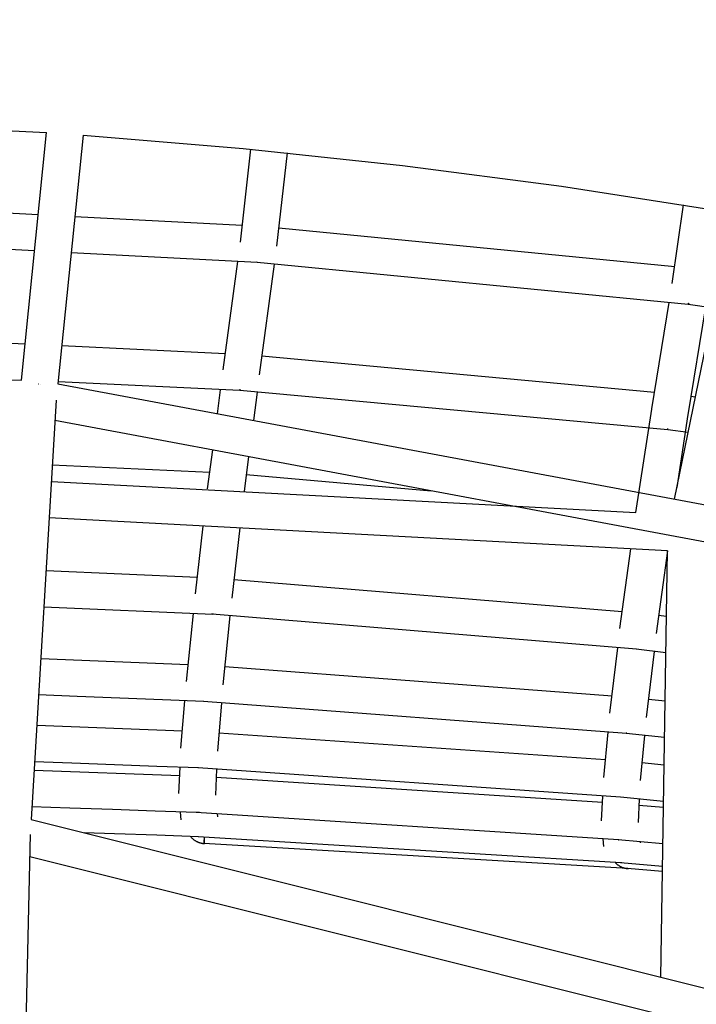
# Model space of a CAD drawing. Units: inches. Extents: x -398 to 785, y -364 to 370.
# Drawn here: x 3 to 18, y 104 to 125 of the extents above; entities that cross this region are included whole.
import ezdxf

# ---------------------------------------------------------------- set-up
doc = ezdxf.new("R2010")
doc.units = ezdxf.units.IN
doc.header["$MEASUREMENT"] = 0
doc.layers.add('Make2D$Visible$Curves', color=7, linetype='Continuous', true_color=0x000000)

msp = doc.modelspace()

# ---------------------------------------------------------------- linework, layer by layer
at = {"layer": 'Make2D$Visible$Curves', "lineweight": -3}
for points in [[(17.1562, 114.7751), (19.2819, 125.1088)], [(-5.8415, 122.9901), (-1.1024, 122.91), (3.6288, 122.6759)], [(3.0883, 117.3412), (3.6288, 122.6759)], [(4.4144, 122.6221), (3.871, 117.2591)], [(4.4144, 122.6221), (7.8634, 122.3353), (11.3006, 121.9671), (14.7232, 121.5182), (18.1284, 120.9893)], [(7.804, 120.3117), (8.027, 122.3197)], [(8.8102, 122.2421), (8.5862, 120.2249)], [(-0.7189, 121.129), (3.45, 120.9108)], [(17.1126, 119.4193), (17.3516, 121.1172)], [(4.2368, 120.8696), (7.8449, 120.6807)], [(8.6302, 120.6212), (17.1646, 119.7885)], [(3.3706, 120.1268), (-1.1551, 120.3638)], [(8.1657, 119.8758), (4.1574, 120.0856)], [(7.4317, 117.5581), (7.7479, 119.8977)], [(8.1569, 119.9064), (8.1569, 119.9064)], [(17.4556, 118.9693), (8.1657, 119.8758)], [(8.175, 119.902), (8.1751, 119.9048)], [(8.1768, 119.9019), (8.175, 119.902)], [(8.1751, 119.9048), (8.1769, 119.9047)], [(8.5342, 119.8398), (8.2116, 117.4526)], [(16.6718, 116.7206), (17.0456, 119.0093)], [(17.8281, 118.9178), (17.4486, 116.5941)], [(18.0034, 118.8936), (17.4556, 118.9693)], [(17.4633, 118.9945), (17.4634, 118.9963)], [(17.4686, 118.9939), (17.4633, 118.9945)], [(17.4634, 118.9963), (17.4688, 118.9958)], [(17.4688, 118.9958), (17.4686, 118.9939)], [(-1.0106, 118.3202), (3.1673, 118.1211)], [(3.9546, 118.0836), (7.48, 117.9156)], [(-19.3695, 117.8965), (3.0883, 117.3412)], [(8.2666, 117.8597), (16.7309, 117.0825)], [(3.4507, 117.2487), (3.4485, 117.2487)], [(3.4986, 117.2358), (3.4986, 117.2358)], [(3.871, 117.2591), (28.4404, 112.6652)], [(7.7942, 117.1127), (3.8751, 117.2995)], [(7.3091, 116.6163), (7.3763, 117.1326)], [(7.7857, 117.1404), (7.7952, 117.1395), (7.8048, 117.1389)], [(17.0158, 116.266), (7.7942, 117.1127)], [(8.1629, 117.0789), (8.0839, 116.4714)], [(17.5137, 116.9929), (17.6097, 116.98)], [(3.8354, 116.9073), (3.297, 107.8658)], [(16.3287, 114.4856), (16.6712, 116.7168)], [(17.4491, 116.5974), (17.2082, 115.0279)], [(28.0824, 111.9315), (3.8094, 116.47)], [(17.0061, 116.2935), (17.0152, 116.2922), (17.0242, 116.2912)], [(17.4508, 116.2073), (17.0158, 116.266)], [(7.0986, 114.998), (7.2075, 115.8346)], [(7.9823, 115.6898), (7.8841, 114.9354)], [(3.7522, 115.5104), (7.1453, 115.3568)], [(7.932, 115.3034), (11.9181, 114.9539)], [(3.7312, 115.1566), (16.3287, 114.4856)], [(17.0062, 113.6614), (3.6844, 114.371)], [(6.835, 112.7293), (7.0052, 114.1941)], [(7.7926, 114.1522), (7.617, 112.6413)], [(15.9839, 111.9826), (16.2174, 113.7034)], [(17.006, 113.6614), (16.7638, 111.8768)], [(16.8652, 104.4689), (17.0062, 113.6614)], [(3.6167, 113.2341), (6.8772, 113.0928)], [(7.6637, 113.0426), (16.0341, 112.3526)], [(7.2088, 112.2907), (3.5699, 112.4484)], [(6.6439, 110.8441), (6.7923, 112.3088)], [(7.1933, 112.3095), (7.1931, 112.3015), (7.193, 112.296), (7.1931, 112.2941), (7.1931, 112.2933), (7.1932, 112.293), (7.1932, 112.2927), (7.1932, 112.2925), (7.1932, 112.2924), (7.1933, 112.2923), (7.1933, 112.2922), (7.1933, 112.2921), (7.1933, 112.292), (7.1933, 112.292), (7.1933, 112.2919), (7.1933, 112.2919), (7.1933, 112.2919), (7.1934, 112.2919), (7.1934, 112.2918), (7.1934, 112.2918), (7.1934, 112.2918), (7.1934, 112.2918), (7.1934, 112.2918), (7.1934, 112.2918), (7.1934, 112.2918), (7.1934, 112.2918), (7.1934, 112.2917), (7.1934, 112.2917), (7.1934, 112.2917), (7.1934, 112.2917), (7.1934, 112.2917), (7.1934, 112.2917), (7.1934, 112.2917), (7.1935, 112.2917), (7.1935, 112.2917), (7.1935, 112.2917), (7.1935, 112.2917), (7.1935, 112.2917), (7.1935, 112.2917), (7.1935, 112.2917), (7.1935, 112.2917), (7.1935, 112.2917), (7.1935, 112.2917)], [(7.1933, 112.3095), (7.1966, 112.3092)], [(7.1935, 112.2917), (7.1935, 112.2917), (7.1935, 112.2917), (7.1935, 112.2917), (7.1935, 112.2917), (7.1935, 112.2917), (7.1935, 112.2917), (7.1936, 112.2917), (7.1936, 112.2917), (7.1936, 112.2917), (7.1936, 112.2917), (7.1936, 112.2917), (7.1936, 112.2917), (7.1936, 112.2917), (7.1936, 112.2917), (7.1936, 112.2917), (7.1936, 112.2917), (7.1936, 112.2917), (7.1936, 112.2917), (7.1936, 112.2918), (7.1936, 112.2918), (7.1936, 112.2918), (7.1937, 112.2918), (7.1937, 112.2918), (7.1937, 112.2918), (7.1937, 112.2918), (7.1937, 112.2919), (7.1937, 112.2919), (7.1937, 112.2919), (7.1937, 112.292), (7.1938, 112.292), (7.1938, 112.2921), (7.1938, 112.2922), (7.1939, 112.2923), (7.1939, 112.2925), (7.194, 112.2927), (7.1941, 112.293), (7.1942, 112.2933), (7.1943, 112.2941), (7.1947, 112.296), (7.1955, 112.3014), (7.1966, 112.3092)], [(16.3415, 111.5375), (7.1935, 112.2917)], [(7.2088, 112.2907), (7.2088, 112.2907), (7.2088, 112.2907), (7.2088, 112.2907), (7.2088, 112.2907), (7.2088, 112.2907), (7.2088, 112.2907), (7.2088, 112.2907), (7.2088, 112.2907), (7.2088, 112.2907), (7.2088, 112.2907), (7.2088, 112.2907), (7.2088, 112.2907), (7.2088, 112.2907), (7.2088, 112.2907), (7.2088, 112.2908), (7.2088, 112.2908), (7.2088, 112.2908), (7.2088, 112.2908), (7.2088, 112.2908), (7.2088, 112.2908), (7.2088, 112.2909), (7.2088, 112.291), (7.2088, 112.2911), (7.2087, 112.2914), (7.2087, 112.2936), (7.2089, 112.3028)], [(7.2089, 112.3028), (7.2091, 112.3083)], [(7.2097, 112.3027), (7.2089, 112.3028)], [(7.2091, 112.3083), (7.21, 112.3083)], [(7.21, 112.3083), (7.2097, 112.3027)], [(7.5784, 112.2599), (7.4273, 110.7683)], [(16.8177, 112.2738), (16.9847, 112.2542)], [(15.7688, 110.1582), (15.9354, 111.571)], [(16.3268, 111.5561), (16.3267, 111.5485), (16.3268, 111.5455), (16.3268, 111.5442), (16.3269, 111.5431), (16.327, 111.5421), (16.327, 111.5417), (16.3271, 111.5413), (16.3271, 111.5409), (16.3272, 111.5406), (16.3273, 111.5402), (16.3273, 111.5401), (16.3273, 111.54), (16.3274, 111.5398), (16.3274, 111.5397), (16.3274, 111.5396), (16.3275, 111.5395), (16.3275, 111.5395), (16.3275, 111.5394), (16.3275, 111.5394), (16.3276, 111.5393), (16.3276, 111.5393), (16.3276, 111.5393), (16.3276, 111.5392), (16.3276, 111.5392), (16.3277, 111.5391), (16.3277, 111.5391), (16.3277, 111.5391), (16.3277, 111.5391), (16.3277, 111.5391), (16.3277, 111.5391), (16.3277, 111.539), (16.3277, 111.539), (16.3278, 111.539), (16.3278, 111.539), (16.3278, 111.539), (16.3278, 111.539), (16.3278, 111.539), (16.3278, 111.539), (16.3278, 111.539), (16.3278, 111.539), (16.3278, 111.539), (16.3279, 111.5389), (16.3279, 111.5389), (16.3279, 111.5389), (16.3279, 111.5389), (16.3279, 111.5389), (16.3279, 111.5389), (16.3279, 111.5389), (16.3279, 111.5389), (16.3279, 111.5389), (16.328, 111.5389), (16.328, 111.5389), (16.328, 111.5389), (16.328, 111.5389)], [(16.9725, 111.4632), (16.3348, 111.5381)], [(16.7186, 111.493), (16.5509, 110.0703)], [(3.504, 111.3421), (6.6813, 111.2127)], [(7.4676, 111.1662), (15.813, 110.533)], [(7.0194, 110.4112), (6.1251, 110.4477), (5.2056, 110.4851), (4.2862, 110.5226), (3.4572, 110.5564)], [(6.5247, 109.4053), (6.6094, 110.4279)], [(7.0054, 110.4242), (7.0053, 110.419)], [(16.1241, 109.7202), (7.0125, 110.4115)], [(7.0194, 110.4112), (7.0194, 110.4112), (7.0194, 110.4112), (7.0194, 110.4112)], [(7.3953, 110.3825), (7.309, 109.3404)], [(16.597, 110.4616), (16.9566, 110.4236)], [(3.4181, 109.8992), (6.5558, 109.7803)], [(7.342, 109.7378), (15.6727, 109.1585)], [(15.636, 108.777), (15.7295, 109.7501)], [(16.1172, 109.7323), (16.1245, 109.7315), (16.1319, 109.7309)], [(16.1172, 109.7323), (16.1172, 109.7296), (16.1172, 109.7272), (16.1173, 109.7252), (16.1174, 109.7244), (16.1174, 109.7236), (16.1175, 109.723), (16.1175, 109.7227), (16.1176, 109.7224), (16.1176, 109.7221), (16.1177, 109.7219), (16.1177, 109.7217), (16.1178, 109.7216), (16.1178, 109.7215), (16.1178, 109.7214), (16.1178, 109.7213), (16.1179, 109.7213), (16.1179, 109.7212), (16.1179, 109.7212), (16.1179, 109.7211), (16.1179, 109.7211), (16.118, 109.7211), (16.118, 109.7211), (16.118, 109.721), (16.118, 109.721), (16.118, 109.721), (16.118, 109.721), (16.1181, 109.7209), (16.1181, 109.7209), (16.1181, 109.7209), (16.1181, 109.7209), (16.1181, 109.7209), (16.1181, 109.7209), (16.1181, 109.7209), (16.1181, 109.7209), (16.1181, 109.7209), (16.1181, 109.7209), (16.1181, 109.7209), (16.1181, 109.7209), (16.1181, 109.7208), (16.1182, 109.7208), (16.1182, 109.7208), (16.1182, 109.7208), (16.1182, 109.7208), (16.1182, 109.7208), (16.1182, 109.7208), (16.1182, 109.7208), (16.1182, 109.7208), (16.1182, 109.7208), (16.1182, 109.7208), (16.1182, 109.7208), (16.1182, 109.7208), (16.1183, 109.7208), (16.1183, 109.7208), (16.1183, 109.7208), (16.1183, 109.7208)], [(16.1295, 109.7262), (16.1296, 109.7311)], [(16.1295, 109.7262), (16.1172, 109.7273)], [(16.9444, 109.6335), (16.1183, 109.7208)], [(16.5133, 109.6791), (16.4203, 108.7108)], [(6.902, 108.9796), (6.0072, 109.0135), (5.09, 109.0483), (4.1727, 109.083), (3.3713, 109.1134)], [(16.4571, 109.0936), (16.9355, 109.0477)], [(3.3603, 108.9287), (6.4988, 108.8178)], [(6.4817, 108.428), (6.5065, 108.9946)], [(6.8893, 108.9834), (6.8893, 108.9821), (6.8893, 108.9815), (6.8894, 108.9813), (6.8894, 108.9811), (6.8894, 108.9809), (6.8894, 108.9807), (6.8894, 108.9807), (6.8894, 108.9806), (6.8895, 108.9806), (6.8895, 108.9805), (6.8895, 108.9805), (6.8895, 108.9805), (6.8895, 108.9805), (6.8895, 108.9804), (6.8895, 108.9804), (6.8895, 108.9804), (6.8895, 108.9804), (6.8895, 108.9804), (6.8895, 108.9804), (6.8895, 108.9804), (6.8895, 108.9804), (6.8895, 108.9804), (6.8895, 108.9804), (6.8895, 108.9804), (6.8895, 108.9803), (6.8895, 108.9803), (6.8895, 108.9803), (6.8895, 108.9803), (6.8895, 108.9803), (6.8896, 108.9803), (6.8896, 108.9803), (6.8896, 108.9803), (6.8896, 108.9803), (6.8896, 108.9803), (6.8896, 108.9803), (6.8896, 108.9803), (6.8896, 108.9803), (6.8896, 108.9803), (6.8896, 108.9803), (6.8896, 108.9803), (6.8896, 108.9803), (6.8896, 108.9803), (6.8896, 108.9803), (6.8896, 108.9803), (6.8896, 108.9803), (6.8896, 108.9803), (6.8896, 108.9803), (6.8896, 108.9803), (6.8896, 108.9803), (6.8896, 108.9803), (6.8896, 108.9803), (6.8896, 108.9803), (6.8896, 108.9803)], [(6.9023, 108.9827), (6.8893, 108.9834)], [(15.9953, 108.3472), (6.8958, 108.9799)], [(6.902, 108.9866), (6.9025, 108.9866)], [(6.9025, 108.9866), (6.9022, 108.9814), (6.9021, 108.9801), (6.902, 108.9799), (6.902, 108.9798), (6.902, 108.9798), (6.902, 108.9797), (6.902, 108.9797), (6.902, 108.9797), (6.902, 108.9797), (6.902, 108.9797), (6.902, 108.9797), (6.902, 108.9797), (6.902, 108.9797), (6.902, 108.9797), (6.902, 108.9797), (6.902, 108.9797), (6.902, 108.9796), (6.902, 108.9796), (6.902, 108.9796), (6.902, 108.9796), (6.902, 108.9796), (6.902, 108.9796)], [(6.902, 108.9796), (6.902, 108.9796), (6.902, 108.9796), (6.902, 108.9796), (6.902, 108.9796), (6.902, 108.9796), (6.902, 108.9796), (6.902, 108.9796), (6.902, 108.9796), (6.902, 108.9797), (6.902, 108.9797), (6.902, 108.9797), (6.902, 108.9797), (6.902, 108.9797), (6.902, 108.9797), (6.902, 108.9797), (6.902, 108.9797), (6.902, 108.9797), (6.902, 108.9797), (6.902, 108.9797), (6.902, 108.9797), (6.902, 108.9798), (6.902, 108.9799), (6.902, 108.9801), (6.902, 108.9813), (6.902, 108.9866)], [(6.902, 108.9796), (6.902, 108.9796)], [(7.2924, 108.9523), (7.268, 108.3936)], [(7.2848, 108.7786), (15.6088, 108.2394)], [(15.5889, 107.8405), (15.6155, 108.3736)], [(15.9892, 108.3542), (15.9893, 108.3527), (15.9894, 108.3513), (15.9895, 108.3502), (15.9895, 108.3497), (15.9896, 108.3493), (15.9896, 108.3489), (15.9897, 108.3488), (15.9897, 108.3486), (15.9897, 108.3485), (15.9898, 108.3483), (15.9898, 108.3483), (15.9898, 108.3482), (15.9898, 108.3482), (15.9899, 108.3481), (15.9899, 108.3481), (15.9899, 108.348), (15.9899, 108.348), (15.9899, 108.348), (15.9899, 108.3479), (15.99, 108.3479), (15.99, 108.3479), (15.99, 108.3479), (15.99, 108.3479), (15.99, 108.3478), (15.99, 108.3478), (15.99, 108.3478), (15.99, 108.3478), (15.99, 108.3478), (15.9901, 108.3478), (15.9901, 108.3478), (15.9901, 108.3478), (15.9901, 108.3478), (15.9901, 108.3478), (15.9901, 108.3478), (15.9901, 108.3477), (15.9901, 108.3477), (15.9901, 108.3477), (15.9901, 108.3477), (15.9901, 108.3477), (15.9901, 108.3477), (15.9901, 108.3477), (15.9901, 108.3477), (15.9901, 108.3477), (15.9901, 108.3477), (15.9901, 108.3477), (15.9902, 108.3477), (15.9902, 108.3477), (15.9902, 108.3477), (15.9902, 108.3477), (15.9902, 108.3477), (15.9902, 108.3477), (15.9902, 108.3477), (15.9902, 108.3477), (15.9902, 108.3477), (15.9902, 108.3477), (15.9902, 108.3477), (15.9902, 108.3477)], [(16.9234, 108.2583), (15.9953, 108.3472)], [(16.0012, 108.3496), (16.0001, 108.3497)], [(16.4002, 108.3084), (16.3749, 107.8013)], [(6.861, 108.0175), (5.965, 108.0492), (5.0488, 108.0815), (4.1326, 108.1139), (3.3135, 108.1428)], [(16.3938, 108.1791), (16.9214, 108.1318)], [(3.297, 107.8658), (23.8411, 102.7224)], [(6.5255, 107.8587), (6.5114, 108.0299)], [(15.9565, 107.4282), (6.8494, 108.0181)], [(6.921, 108.0209), (6.9135, 108.0201), (6.9061, 108.0194), (6.8986, 108.0189), (6.8911, 108.0185), (6.8836, 108.0183), (6.876, 108.0182), (6.8685, 108.0182), (6.8609, 108.0184)], [(6.8609, 108.0206), (6.8612, 108.0206)], [(6.861, 108.0175), (6.861, 108.0175), (6.861, 108.0175), (6.861, 108.0175), (6.861, 108.0175), (6.861, 108.0175), (6.861, 108.0175), (6.861, 108.0175), (6.861, 108.0175), (6.861, 108.0176), (6.861, 108.0176), (6.861, 108.0176), (6.861, 108.0176), (6.861, 108.0176), (6.861, 108.0176), (6.8609, 108.0176), (6.8609, 108.0177), (6.8609, 108.0178), (6.8609, 108.018), (6.8609, 108.0184), (6.8609, 108.0206)], [(6.8612, 108.0206), (6.8611, 108.0183), (6.861, 108.018), (6.861, 108.0177), (6.861, 108.0177), (6.861, 108.0176), (6.861, 108.0176), (6.861, 108.0176), (6.861, 108.0176), (6.861, 108.0176), (6.861, 108.0176), (6.861, 108.0175), (6.861, 108.0175), (6.861, 108.0175), (6.861, 108.0175), (6.861, 108.0175), (6.861, 108.0175), (6.861, 108.0175), (6.861, 108.0175), (6.861, 108.0175), (6.861, 108.0175), (6.861, 108.0175), (6.861, 108.0175), (6.861, 108.0175), (6.861, 108.0175)], [(6.861, 108.0175), (6.861, 108.0175)], [(6.861, 108.0175), (6.861, 108.0175), (6.861, 108.0175), (6.861, 108.0175), (6.861, 108.0175), (6.861, 108.0175), (6.861, 108.0175), (6.861, 108.0175), (6.861, 108.0175), (6.861, 108.0175), (6.861, 108.0175)], [(7.3044, 107.9886), (7.3098, 107.9233)], [(3.2781, 107.547), (3.0855, 99.3445)], [(6.9046, 107.4977), (6.0066, 107.5276), (5.0902, 107.558), (4.4399, 107.5797)], [(6.7319, 107.5034), (6.7389, 107.4946), (6.7462, 107.4859), (6.7538, 107.4775), (6.7616, 107.4693), (6.7696, 107.4613), (6.7779, 107.4535), (6.7864, 107.446), (6.795, 107.4388), (6.8039, 107.4318), (6.8129, 107.4251), (6.8221, 107.4186), (6.8315, 107.4125), (6.841, 107.4066), (6.8506, 107.401), (6.8603, 107.3957), (6.8702, 107.3907), (6.8801, 107.3861), (6.8901, 107.3817), (6.9001, 107.3776), (6.9102, 107.3738), (6.9204, 107.3703), (6.9305, 107.3672), (6.9407, 107.3643), (6.9509, 107.3617), (6.961, 107.3594), (6.9711, 107.3574), (6.9812, 107.3556), (6.9913, 107.3541), (7.0013, 107.3529), (7.0112, 107.352), (7.0211, 107.3513), (7.0308, 107.3509)], [(6.8932, 107.4991), (6.8932, 107.4989), (6.8932, 107.4987), (6.8932, 107.4987), (6.8933, 107.4986), (6.8933, 107.4985), (6.8933, 107.4985), (6.8933, 107.4984), (6.8933, 107.4984), (6.8933, 107.4984), (6.8933, 107.4984), (6.8933, 107.4983), (6.8933, 107.4983), (6.8933, 107.4983), (6.8933, 107.4983), (6.8933, 107.4983), (6.8933, 107.4983), (6.8933, 107.4983), (6.8933, 107.4983), (6.8934, 107.4983), (6.8934, 107.4983), (6.8934, 107.4983), (6.8934, 107.4983), (6.8934, 107.4983), (6.8934, 107.4983), (6.8934, 107.4983), (6.8934, 107.4983), (6.8934, 107.4982), (6.8934, 107.4982), (6.8934, 107.4982), (6.8934, 107.4982), (6.8934, 107.4982), (6.8934, 107.4982), (6.8934, 107.4982), (6.8934, 107.4982), (6.8934, 107.4982), (6.8934, 107.4982), (6.8934, 107.4982), (6.8934, 107.4982), (6.8934, 107.4982), (6.8934, 107.4982), (6.8934, 107.4982), (6.8934, 107.4982), (6.8934, 107.4982), (6.8934, 107.4982), (6.8934, 107.4982), (6.8934, 107.4982), (6.8934, 107.4982), (6.8934, 107.4982), (6.8934, 107.4982), (6.8934, 107.4982), (6.8934, 107.4982), (6.8934, 107.4982), (6.8934, 107.4982), (6.8934, 107.4982), (6.8934, 107.4982), (6.8934, 107.4982), (6.8934, 107.4982), (6.8934, 107.4982), (6.8934, 107.4982), (6.8934, 107.4982)], [(16.007, 106.9362), (6.8934, 107.4982)], [(7.0248, 107.4901), (7.0202, 107.385), (7.0196, 107.3593), (7.0196, 107.3558), (7.0196, 107.3544), (7.0197, 107.3533), (7.0197, 107.3528), (7.0197, 107.3524), (7.0198, 107.3521), (7.0198, 107.3519), (7.0198, 107.3518), (7.0198, 107.3517), (7.0198, 107.3517), (7.0198, 107.3516), (7.0198, 107.3516), (7.0199, 107.3515), (7.0199, 107.3515), (7.0199, 107.3515), (7.0199, 107.3514), (7.0199, 107.3514), (7.0199, 107.3514), (7.0199, 107.3514), (7.0199, 107.3514), (7.02, 107.3513), (7.02, 107.3513), (7.02, 107.3513)], [(7.0308, 107.3508), (7.0308, 107.3508), (7.0308, 107.3509), (7.0308, 107.3509), (7.0308, 107.3509), (7.0308, 107.3509), (7.0308, 107.3509), (7.0308, 107.3509), (7.0308, 107.351), (7.0308, 107.351), (7.0308, 107.3511), (7.0308, 107.3513), (7.0308, 107.3528), (7.0308, 107.3588), (7.0314, 107.3844), (7.0343, 107.4895)], [(15.6397, 107.2897), (15.6237, 107.4498)], [(15.9464, 107.4298), (15.9464, 107.4297), (15.9464, 107.4296), (15.9464, 107.4295), (15.9465, 107.4294), (15.9465, 107.4293), (15.9465, 107.4293), (15.9465, 107.4293), (15.9465, 107.4292), (15.9465, 107.4292), (15.9466, 107.4292), (15.9466, 107.4292), (15.9466, 107.4291), (15.9466, 107.4291), (15.9466, 107.4291), (15.9466, 107.4291), (15.9466, 107.4291), (15.9466, 107.4291), (15.9466, 107.4291), (15.9467, 107.4291), (15.9467, 107.429), (15.9467, 107.429), (15.9467, 107.429), (15.9467, 107.429), (15.9467, 107.429), (15.9467, 107.429), (15.9467, 107.429), (15.9467, 107.429), (15.9467, 107.429), (15.9467, 107.429), (15.9467, 107.429), (15.9467, 107.429), (15.9467, 107.429), (15.9467, 107.429), (15.9467, 107.429), (15.9468, 107.429), (15.9468, 107.429), (15.9468, 107.429), (15.9468, 107.429), (15.9468, 107.429), (15.9468, 107.429), (15.9468, 107.429), (15.9468, 107.429), (15.9468, 107.429), (15.9468, 107.429), (15.9468, 107.429), (15.9468, 107.4289), (15.9468, 107.4289), (15.9468, 107.4289), (15.9468, 107.4289), (15.9468, 107.4289), (15.9468, 107.4289), (15.9468, 107.4289), (15.9468, 107.4289)], [(15.9568, 107.429), (15.9464, 107.4298)], [(16.9093, 107.3427), (15.9468, 107.4289)], [(15.9565, 107.4282), (15.9565, 107.4282), (15.9565, 107.4282), (15.9565, 107.4282), (15.9565, 107.4282), (15.9565, 107.4282), (15.9565, 107.4282), (15.9565, 107.4282), (15.9565, 107.4282), (15.9565, 107.4282), (15.9565, 107.4282), (15.9565, 107.4282), (15.9565, 107.4282), (15.9565, 107.4282), (15.9565, 107.4282), (15.9565, 107.4282), (15.9565, 107.4282), (15.9565, 107.4282), (15.9565, 107.4282), (15.9565, 107.4282), (15.9565, 107.4282), (15.9565, 107.4282), (15.9565, 107.4282), (15.9565, 107.4282), (15.9565, 107.4282), (15.9565, 107.4282), (15.9565, 107.4282), (15.9564, 107.4282), (15.9564, 107.4282), (15.9564, 107.4282), (15.9564, 107.4282), (15.9564, 107.4283), (15.9564, 107.4283), (15.9564, 107.4283), (15.9564, 107.4283), (15.9564, 107.4283), (15.9564, 107.4283), (15.9564, 107.4283), (15.9564, 107.4283), (15.9564, 107.4283), (15.9564, 107.4283), (15.9564, 107.4284), (15.9564, 107.4284), (15.9564, 107.4284), (15.9564, 107.4284), (15.9564, 107.4285), (15.9563, 107.4285), (15.9563, 107.4286), (15.9563, 107.4287), (15.9563, 107.4289), (15.9563, 107.4291), (15.9563, 107.4293), (15.9562, 107.4298), (15.9562, 107.4311)], [(15.9562, 107.4311), (15.9572, 107.431)], [(15.9572, 107.431), (15.957, 107.4298), (15.9569, 107.4294), (15.9568, 107.429)], [(16.1512, 106.8122), (7.02, 107.3513)], [(16.421, 107.3865), (16.4228, 107.3682)], [(23.5347, 101.9878), (3.2667, 107.0621)], [(15.8799, 106.944), (15.8855, 106.9378), (15.8913, 106.9317), (15.8979, 106.925), (15.9047, 106.9184), (15.9117, 106.912), (15.9189, 106.9057), (15.9263, 106.8996), (15.9338, 106.8936), (15.9415, 106.8878), (15.9494, 106.8822), (15.9574, 106.8767), (15.9656, 106.8715), (15.9739, 106.8664), (15.9824, 106.8616), (15.991, 106.8569), (15.9997, 106.8525), (16.0085, 106.8482), (16.0174, 106.8442), (16.0264, 106.8404), (16.0355, 106.8369), (16.0447, 106.8335), (16.054, 106.8304), (16.0633, 106.8276), (16.0727, 106.8249), (16.0821, 106.8225), (16.0915, 106.8204), (16.101, 106.8185), (16.1105, 106.8168), (16.12, 106.8154), (16.1296, 106.8142), (16.1391, 106.8132), (16.1485, 106.8124), (16.158, 106.8119), (16.1674, 106.8117)], [(15.9967, 106.9378), (15.9967, 106.9377), (15.9968, 106.9376), (15.9968, 106.9375), (15.9968, 106.9374), (15.9968, 106.9373), (15.9969, 106.9373), (15.9969, 106.9373), (15.9969, 106.9372), (15.9969, 106.9372), (15.9969, 106.9372), (15.9969, 106.9371), (15.9969, 106.9371), (15.997, 106.9371), (15.997, 106.9371), (15.997, 106.9371), (15.997, 106.9371), (15.997, 106.9371), (15.997, 106.937), (15.997, 106.937), (15.997, 106.937), (15.997, 106.937), (15.997, 106.937), (15.997, 106.937), (15.997, 106.937), (15.997, 106.937), (15.9971, 106.937), (15.9971, 106.937), (15.9971, 106.937), (15.9971, 106.937), (15.9971, 106.937), (15.9971, 106.937), (15.9971, 106.937), (15.9971, 106.937), (15.9971, 106.937), (15.9971, 106.9369), (15.9971, 106.9369), (15.9971, 106.9369), (15.9971, 106.9369), (15.9971, 106.9369), (15.9971, 106.9369), (15.9971, 106.9369), (15.9971, 106.9369), (15.9971, 106.9369), (15.9971, 106.9369), (15.9971, 106.9369), (15.9971, 106.9369), (15.9972, 106.9369), (15.9972, 106.9369), (15.9972, 106.9369), (15.9972, 106.9369), (15.9972, 106.9369), (15.9972, 106.9369), (15.9972, 106.9369)], [(16.9019, 106.8583), (15.9972, 106.9369)], [(16.007, 106.9362), (16.007, 106.9362), (16.007, 106.9362), (16.007, 106.9362), (16.007, 106.9362), (16.007, 106.9362), (16.007, 106.9362), (16.007, 106.9362), (16.007, 106.9362), (16.007, 106.9362), (16.007, 106.9362), (16.007, 106.9362), (16.007, 106.9362), (16.007, 106.9362), (16.007, 106.9362), (16.007, 106.9362), (16.007, 106.9362), (16.007, 106.9362), (16.007, 106.9362), (16.007, 106.9362), (16.007, 106.9362), (16.007, 106.9362), (16.007, 106.9362), (16.007, 106.9362), (16.007, 106.9362), (16.007, 106.9362), (16.007, 106.9362), (16.007, 106.9362), (16.007, 106.9362), (16.007, 106.9362), (16.007, 106.9362), (16.007, 106.9362), (16.007, 106.9362), (16.007, 106.9362), (16.007, 106.9362), (16.007, 106.9362), (16.007, 106.9362), (16.007, 106.9362), (16.007, 106.9362), (16.007, 106.9362), (16.007, 106.9362), (16.007, 106.9362)], [(16.0071, 106.9362), (16.0071, 106.9362), (16.0071, 106.9362), (16.0071, 106.9362), (16.0071, 106.9362), (16.0071, 106.9362), (16.0071, 106.9362), (16.0071, 106.9362), (16.0071, 106.9362), (16.0071, 106.9362), (16.0071, 106.9362), (16.0071, 106.9362), (16.0071, 106.9362), (16.0071, 106.9362), (16.0071, 106.9362), (16.0071, 106.9362), (16.0071, 106.9362), (16.0071, 106.9362), (16.0071, 106.9362), (16.0071, 106.9362), (16.0071, 106.9362), (16.0071, 106.9362), (16.0071, 106.9362), (16.0071, 106.9362), (16.0071, 106.9362), (16.0071, 106.9362), (16.0071, 106.9362), (16.0071, 106.9362), (16.0071, 106.9362), (16.0071, 106.9362), (16.0071, 106.9362), (16.0071, 106.9362), (16.0071, 106.9362), (16.0071, 106.9362), (16.007, 106.9362), (16.007, 106.9362), (16.007, 106.9362), (16.007, 106.9362), (16.007, 106.9362), (16.007, 106.9362), (16.007, 106.9362)], [(16.0244, 106.9356), (16.0157, 106.9358), (16.007, 106.9362)], [(16.1404, 106.8131), (16.1405, 106.8131), (16.1405, 106.813), (16.1405, 106.813), (16.1405, 106.813), (16.1405, 106.813), (16.1405, 106.813), (16.1405, 106.813), (16.1405, 106.813), (16.1405, 106.813), (16.1405, 106.813), (16.1405, 106.813), (16.1405, 106.813), (16.1405, 106.813), (16.1405, 106.813), (16.1405, 106.813), (16.1405, 106.813), (16.1405, 106.813), (16.1405, 106.813), (16.1405, 106.813), (16.1405, 106.813), (16.1405, 106.813), (16.1405, 106.813), (16.1406, 106.813), (16.1406, 106.813), (16.1406, 106.813), (16.1406, 106.813), (16.1406, 106.813)], [(16.9002, 106.7476), (16.1406, 106.813)]]:
    msp.add_lwpolyline(points, dxfattribs=at)

doc.saveas('drawing.dxf')
